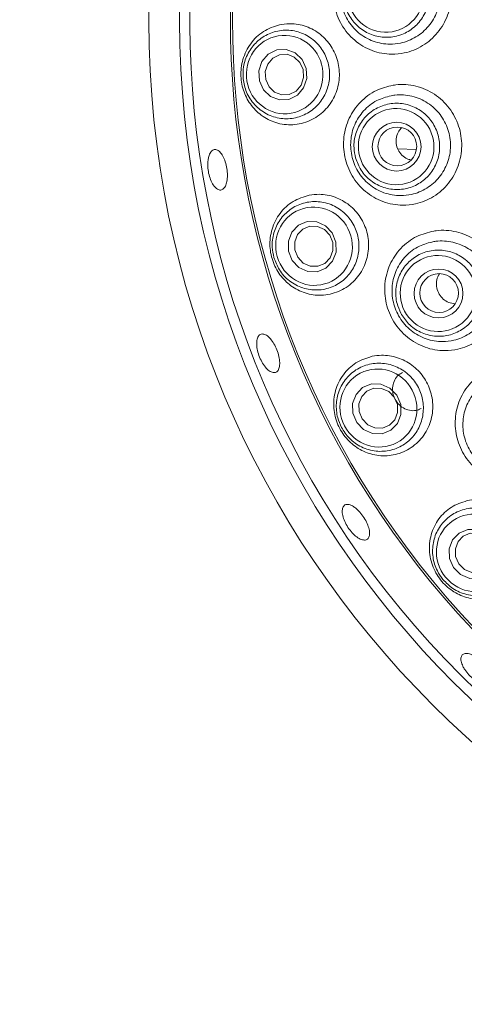
# Paper-space layout 'Blatt2' of a CAD drawing. Units: millimetres. Extents: x 5 to 415, y 0 to 292.
# Drawn here: x 233 to 238, y 187 to 197 of the extents above; entities that cross this region are included whole.
import ezdxf

# ---------------------------------------------------------------- set-up
doc = ezdxf.new("R2010")
doc.units = ezdxf.units.MM
doc.layers.add('BEMAßUNG', color=96, linetype='Continuous')
doc.styles.add('SLDTEXTSTYLE0', font='TXT', dxfattribs={"width": 0.75})
doc.dimstyles.new('SLDDIMSTYLE0', dxfattribs={"dimtxt": 3.5, "dimasz": 3.302, "dimexe": 0, "dimexo": 0.0625, "dimgap": 0.875, "dimtad": 1, "dimlfac": 10, "dimrnd": 1e-09, "dimzin": 12, "dimdsep": 46, "dimtxsty": 'SLDTEXTSTYLE0', "dimsah": 1, "dimcen": 0.09, "dimadec": 0, "dimazin": 3, "dimtfac": 1, "dimtofl": 0, "dimtmove": 0, "dimatfit": 3, "dimfxl": 0, "dimfrac": 2, "dimtolj": 1, "dimtzin": 12, "dimarcsym": 0})

# ---------------------------------------------------------------- blocks, each defined once
blk = doc.blocks.new('_D_17')
at = {"layer": 'BEMAßUNG'}
for p, q in [((204.1537, 172.8294), (204.1537, 220.33)), ((204.1537, 219.33), (273.9537, 219.33))]:
    blk.add_line(p, q, dxfattribs=at)
for points in [[(204.1537, 219.33), (207.4557, 218.822), (207.4557, 219.838)], [(273.9537, 219.33), (270.6517, 219.838), (270.6517, 218.822)]]:
    blk.add_solid(points, dxfattribs=at)
at = {"layer": 'BEMAßUNG', "insert": (233.8949, 223.8417), "char_height": 3.5, "attachment_point": 1, "style": 'SLDTEXTSTYLE0'}
blk.add_mtext('698', dxfattribs=at)

psp = doc.layouts.new('Blatt2')

# ---------------------------------------------------------------- linework, layer by layer
at = {"color": 7, "linetype": 'Continuous', "lineweight": 15}
psp.add_line((236.9358, 195.5787), (237.1146, 195.5716), dxfattribs=at)
at = {"color": 7, "linetype": 'Continuous', "lineweight": 15, "flags": 128}
for points in [[(235.6083, 196.4321), (235.6698, 196.5043), (235.753, 196.5459), (235.8451, 196.5506), (235.9322, 196.5176), (236.0009, 196.4521), (236.0409, 196.3639), (236.046, 196.2664), (236.0154, 196.1747), (235.9539, 196.1025), (235.8708, 196.0608), (235.7786, 196.0562), (235.6916, 196.0891), (235.6228, 196.1547), (235.5829, 196.2429), (235.5778, 196.3403), (235.6083, 196.4321)], [(235.6653, 196.4074), (235.6408, 196.3339), (235.6449, 196.256), (235.6769, 196.1854), (235.7319, 196.133), (235.8015, 196.1066), (235.8752, 196.1104), (235.9417, 196.1437), (235.991, 196.2014), (236.0154, 196.2749), (236.0113, 196.3528), (235.9793, 196.4234), (235.9243, 196.4758), (235.8547, 196.5022), (235.781, 196.4984), (235.7145, 196.4651), (235.6653, 196.4074)], [(235.9697, 194.4174), (235.9034, 194.4872), (235.8669, 194.5776), (235.8658, 194.6747), (235.9001, 194.7639), (235.9648, 194.8314), (236.0499, 194.8671), (236.1426, 194.8655), (236.2286, 194.8268), (236.2949, 194.7569), (236.3314, 194.6666), (236.3326, 194.5694), (236.2982, 194.4803), (236.2335, 194.4127), (236.1484, 194.377), (236.0557, 194.3787), (235.9697, 194.4174)], [(236.0113, 194.4627), (236.0801, 194.4318), (236.1542, 194.4305), (236.2223, 194.459), (236.274, 194.513), (236.3015, 194.5843), (236.3006, 194.6621), (236.2714, 194.7344), (236.2184, 194.7902), (236.1496, 194.8212), (236.0755, 194.8225), (236.0074, 194.794), (235.9556, 194.7399), (235.9281, 194.6686), (235.929, 194.5909), (235.9582, 194.5186), (236.0113, 194.4627)], [(236.6017, 192.8348), (236.534, 192.9044), (236.4962, 192.9942), (236.4938, 193.0906), (236.5274, 193.1789), (236.5918, 193.2456), (236.6772, 193.2806), (236.7706, 193.2785), (236.8577, 193.2397), (236.9254, 193.1701), (236.9633, 193.0803), (236.9656, 192.9839), (236.932, 192.8956), (236.8676, 192.8289), (236.7822, 192.7939), (236.6888, 192.796), (236.6017, 192.8348)], [(236.6417, 192.8828), (236.7114, 192.8518), (236.7861, 192.8501), (236.8544, 192.8781), (236.9059, 192.9315), (236.9328, 193.0021), (236.931, 193.0792), (236.9007, 193.1511), (236.8466, 193.2068), (236.7768, 193.2378), (236.7021, 193.2395), (236.6338, 193.2115), (236.5823, 193.1581), (236.5554, 193.0875), (236.5573, 193.0104), (236.5876, 192.9385), (236.6417, 192.8828)], [(237.549, 191.4173), (237.4798, 191.486), (237.4405, 191.5748), (237.437, 191.6702), (237.4699, 191.7577), (237.5342, 191.8239), (237.6201, 191.8588), (237.7144, 191.8571), (237.803, 191.819), (237.8722, 191.7503), (237.9115, 191.6615), (237.915, 191.5661), (237.882, 191.4786), (237.8178, 191.4124), (237.7319, 191.3775), (237.6375, 191.3792), (237.549, 191.4173)], [(237.5869, 191.4679), (237.6578, 191.4374), (237.7333, 191.436), (237.8019, 191.4639), (237.8534, 191.5169), (237.8797, 191.5869), (237.8769, 191.6632), (237.8454, 191.7343), (237.7901, 191.7892), (237.7193, 191.8197), (237.6438, 191.8211), (237.5751, 191.7932), (237.5237, 191.7402), (237.4974, 191.6702), (237.5001, 191.5939), (237.5316, 191.5229), (237.5869, 191.4679)]]:
    psp.add_lwpolyline(points, dxfattribs=at)
at = {"color": 7, "linetype": 'Continuous', "lineweight": 15}
for centre, radius in [((243.9537, 196.8294), 19.3), ((243.9537, 196.8294), 19.2504), ((243.9537, 196.8294), 9.45), ((243.9537, 196.8294), 9.15), ((236.9239, 195.5997), 0.2384), ((236.9308, 195.6025), 0.1893), ((237.3333, 194.1651), 0.2386), ((237.3391, 194.1694), 0.1893)]:
    psp.add_circle(centre, radius, dxfattribs=at)
for radius, start, end in [(9.05, 327.255, 316.6005), (8.6535, 333.9733, 313.85725), (8.6327, 333.43507, 314.26798), (15.2, 190.74412, 235.92254), (15.4, 190.74412, 235.92254), (16.0593, 190.72107, 235.9456), (15.8924, 190.72107, 235.9456)]:
    psp.add_arc((243.9537, 196.8294), radius, start, end, dxfattribs=at)
for centre, major_axis, ratio in [((236.8174, 197.0898), (-0.024, 0.3715), 0.990901), ((235.83, 196.3045), (-0.0247, 0.3825), 0.974921), ((236.9192, 195.6004), (-0.1007, 0.3584), 0.990901), ((236.1166, 194.627), (-0.1037, 0.369), 0.974921), ((237.3284, 194.1647), (-0.173, 0.3297), 0.990901), ((236.7458, 193.0457), (-0.1781, 0.3394), 0.974921), ((237.69, 191.6298), (-0.2448, 0.2949), 0.974921)]:
    psp.add_ellipse(centre, major_axis=major_axis, ratio=ratio, dxfattribs=at)
for points, knots in [([(236.7975, 197.6773), (236.8056, 197.6784), (236.8785, 197.6884), (237.0206, 197.6781), (237.2046, 197.5967), (237.3509, 197.4572), (237.4425, 197.2774), (237.4704, 197.0779), (237.4322, 196.8809), (237.3328, 196.7079), (237.1833, 196.5776), (237.0223, 196.5137), (236.8517, 196.4965), (236.6794, 196.5284), (236.5064, 196.6303), (236.3769, 196.7858), (236.3062, 196.9757), (236.3009, 197.176), (236.3585, 197.3647), (236.472, 197.5227), (236.624, 197.6351), (236.7419, 197.6637), (236.7975, 197.6773)], [0, 0, 0, 0, 0.006817, 0.061365, 0.115724, 0.169696, 0.223416, 0.276968, 0.330303, 0.383418, 0.436407, 0.489447, 0.523249, 0.577792, 0.632487, 0.687449, 0.741788, 0.794911, 0.84715, 0.899454, 0.952612, 1, 1, 1, 1]), ([(236.7917, 197.5824), (236.7447, 197.5714), (236.6451, 197.548), (236.5163, 197.4548), (236.4197, 197.3226), (236.3706, 197.1639), (236.3753, 196.9953), (236.4357, 196.8358), (236.5459, 196.7061), (236.6923, 196.6217), (236.8376, 196.5957), (236.9815, 196.6106), (237.1171, 196.664), (237.2433, 196.7726), (237.3273, 196.9167), (237.3596, 197.0809), (237.336, 197.2472), (237.2584, 197.3972), (237.135, 197.5137), (236.9799, 197.5821), (236.8601, 197.5913), (236.7985, 197.5833), (236.7917, 197.5824)], [0, 0, 0, 0, 0.047784, 0.101243, 0.153607, 0.205706, 0.258637, 0.312923, 0.368086, 0.423188, 0.478186, 0.512207, 0.565398, 0.61822, 0.670856, 0.723517, 0.776408, 0.829686, 0.883555, 0.93814, 0.993124, 1, 1, 1, 1]), ([(236.4068, 197.0633), (236.407, 197.097), (236.4074, 197.1781), (236.4529, 197.3011), (236.5422, 197.413), (236.664, 197.4888), (236.8037, 197.5197), (236.946, 197.5021), (237.0745, 197.4379), (237.1747, 197.3345), (237.2352, 197.2036), (237.2494, 197.06), (237.2157, 196.92), (237.138, 196.7991), (237.025, 196.7109), (236.8892, 196.6653), (236.746, 196.6677), (236.6114, 196.7179), (236.5016, 196.8102), (236.4274, 196.9303), (236.4134, 197.0203), (236.4068, 197.0633)], [0, 0, 0, 0, 0.03815, 0.091748, 0.145352, 0.199027, 0.252779, 0.306579, 0.360377, 0.414125, 0.467796, 0.521398, 0.574967, 0.628556, 0.682207, 0.735936, 0.789725, 0.843529, 0.897297, 0.950994, 1, 1, 1, 1]), ([(235.8009, 196.7951), (235.746, 196.7796), (235.6362, 196.7486), (235.5048, 196.6312), (235.4207, 196.4791), (235.3934, 196.3112), (235.419, 196.1511), (235.4897, 196.0106), (235.5999, 195.8983), (235.7441, 195.8251), (235.9106, 195.8043), (236.0787, 195.8448), (236.2232, 195.9434), (236.3236, 196.0848), (236.3702, 196.2481), (236.3617, 196.4142), (236.3021, 196.5665), (236.1983, 196.6912), (236.0604, 196.7754), (235.9212, 196.8079), (235.8347, 196.7987), (235.8009, 196.7951)], [0, 0, 0, 0, 0.057932, 0.115913, 0.172094, 0.224532, 0.27387, 0.322561, 0.373114, 0.426965, 0.48391, 0.54212, 0.599258, 0.654018, 0.706513, 0.757577, 0.808139, 0.85906, 0.911178, 0.965248, 1, 1, 1, 1]), ([(235.4235, 196.2783), (235.4236, 196.312), (235.4238, 196.3936), (235.4677, 196.5175), (235.5547, 196.6317), (235.675, 196.7111), (235.8162, 196.7459), (235.9628, 196.7302), (236.0964, 196.6642), (236.2, 196.5563), (236.2615, 196.421), (236.2757, 196.275), (236.243, 196.1338), (236.1675, 196.0115), (236.0565, 195.9202), (235.9203, 195.8707), (235.7736, 195.8705), (235.6338, 195.9214), (235.52, 196.0176), (235.4442, 196.1422), (235.4301, 196.2348), (235.4235, 196.2783)], [0, 0, 0, 0, 0.03675, 0.08897, 0.141303, 0.194763, 0.249462, 0.304984, 0.36052, 0.415235, 0.468681, 0.520999, 0.572813, 0.624921, 0.677986, 0.732288, 0.787602, 0.843236, 0.898312, 0.952192, 1, 1, 1, 1]), ([(236.8897, 196.2003), (236.898, 196.2014), (236.9712, 196.2117), (237.1138, 196.2018), (237.2986, 196.1212), (237.4461, 195.9831), (237.5399, 195.8046), (237.5705, 195.606), (237.5354, 195.4091), (237.4386, 195.2353), (237.291, 195.1039), (237.1303, 195.0387), (236.9593, 195.0207), (236.7859, 195.0522), (236.6115, 195.1536), (236.4803, 195.3083), (236.4074, 195.4962), (236.3986, 195.6944), (236.4522, 195.8829), (236.5632, 196.0426), (236.7149, 196.157), (236.8338, 196.1864), (236.8897, 196.2003)], [0, 0, 0, 0, 0.006953, 0.061442, 0.115566, 0.169369, 0.222991, 0.27642, 0.329618, 0.382643, 0.435631, 0.48885, 0.523304, 0.577993, 0.632893, 0.687598, 0.741234, 0.793738, 0.845894, 0.898644, 0.952407, 1, 1, 1, 1]), ([(236.8865, 196.1011), (236.8392, 196.0897), (236.7386, 196.0655), (236.61, 195.9704), (236.5153, 195.8369), (236.4692, 195.6785), (236.4763, 195.5117), (236.5382, 195.3537), (236.6495, 195.2244), (236.797, 195.1405), (236.9433, 195.1152), (237.0875, 195.1312), (237.2227, 195.1863), (237.3474, 195.2963), (237.4295, 195.4413), (237.4597, 195.6056), (237.4343, 195.7712), (237.3553, 195.9199), (237.231, 196.0348), (237.0753, 196.102), (236.9552, 196.1105), (236.8935, 196.1021), (236.8865, 196.1011)], [0, 0, 0, 0, 0.0480052, 0.1021785, 0.1551348, 0.2072564, 0.2595766, 0.3130555, 0.3678066, 0.4230067, 0.4781451, 0.5128758, 0.5663964, 0.6194115, 0.6721342, 0.7247525, 0.7774864, 0.8305157, 0.8840083, 0.9381714, 0.9929923, 1, 1, 1, 1]), ([(236.5231, 195.4891), (236.5162, 195.5221), (236.4998, 195.6015), (236.5187, 195.7312), (236.5828, 195.8593), (236.6862, 195.9588), (236.8165, 196.018), (236.9593, 196.0304), (237.0983, 195.9944), (237.2178, 195.914), (237.3042, 195.7986), (237.3479, 195.6611), (237.3441, 195.5171), (237.2933, 195.3827), (237.201, 195.2729), (237.0777, 195.2001), (236.9371, 195.1727), (236.795, 195.1938), (236.6685, 195.2612), (236.5708, 195.3633), (236.5385, 195.4485), (236.5231, 195.4891)], [0, 0, 0, 0, 0.03815, 0.091748, 0.145352, 0.199027, 0.252779, 0.306579, 0.360377, 0.414125, 0.467796, 0.521398, 0.574967, 0.628556, 0.682207, 0.735936, 0.789725, 0.843529, 0.897297, 0.950994, 1, 1, 1, 1]), ([(236.9727, 195.784), (236.963, 195.7739), (236.9388, 195.7485), (236.9198, 195.6934), (236.917, 195.6291), (236.9358, 195.5668), (236.9733, 195.5152), (237.017, 195.4812), (237.0487, 195.4739), (237.06, 195.4713)], [0, 0, 0, 0, 0.107423, 0.268804, 0.429394, 0.589425, 0.749595, 0.910542, 1, 1, 1, 1]), ([(235.0882, 195.5034), (235.0939, 195.5188), (235.1055, 195.5497), (235.1331, 195.5721), (235.1644, 195.5732), (235.1968, 195.5515), (235.2266, 195.5098), (235.2507, 195.4527), (235.2664, 195.3867), (235.2721, 195.3195), (235.2672, 195.2585), (235.2519, 195.2104), (235.2278, 195.1806), (235.1975, 195.1725), (235.1643, 195.1872), (235.1321, 195.2228), (235.1048, 195.2755), (235.0856, 195.3394), (235.0769, 195.4069), (235.0787, 195.4636), (235.0855, 195.4924), (235.0882, 195.5034)], [0, 0, 0, 0, 0.05366, 0.10732, 0.161015, 0.214778, 0.268584, 0.322359, 0.376033, 0.429603, 0.483146, 0.536756, 0.590464, 0.644236, 0.698009, 0.751746, 0.805443, 0.859112, 0.912763, 0.966403, 1, 1, 1, 1]), ([(236.0708, 195.1256), (236.016, 195.1089), (235.9065, 195.0753), (235.7785, 194.955), (235.6983, 194.8002), (235.677, 194.6284), (235.7111, 194.4658), (235.7901, 194.3276), (235.9052, 194.2213), (236.0499, 194.1551), (236.2138, 194.1397), (236.3786, 194.1835), (236.5201, 194.2853), (236.6169, 194.4305), (236.6579, 194.5974), (236.6423, 194.7647), (236.5753, 194.9153), (236.4656, 195.0357), (236.3245, 195.1139), (236.1864, 195.1407), (236.1028, 195.1298), (236.0708, 195.1256)], [0, 0, 0, 0, 0.058107, 0.11622, 0.173734, 0.228181, 0.278872, 0.327548, 0.376885, 0.428961, 0.484461, 0.542324, 0.600268, 0.656312, 0.709888, 0.761567, 0.812274, 0.862908, 0.914311, 0.967301, 1, 1, 1, 1]), ([(235.7245, 194.5168), (235.7176, 194.5498), (235.7008, 194.6297), (235.718, 194.76), (235.7793, 194.8898), (235.8805, 194.9924), (236.0114, 195.0559), (236.158, 195.0709), (236.3025, 195.0342), (236.4262, 194.9502), (236.5145, 194.8307), (236.5587, 194.6907), (236.5561, 194.5459), (236.5077, 194.4105), (236.4181, 194.2982), (236.2951, 194.2214), (236.1517, 194.1907), (236.0044, 194.2114), (235.8731, 194.2819), (235.7731, 194.388), (235.74, 194.4756), (235.7245, 194.5168)], [0, 0, 0, 0, 0.03675, 0.08897, 0.141303, 0.194763, 0.249462, 0.304984, 0.36052, 0.415235, 0.468681, 0.520999, 0.572813, 0.624921, 0.677986, 0.732288, 0.787602, 0.843236, 0.898312, 0.952192, 1, 1, 1, 1]), ([(237.2869, 194.7752), (237.2947, 194.7763), (237.3674, 194.7869), (237.5099, 194.7782), (237.6957, 194.6997), (237.8452, 194.564), (237.942, 194.3875), (237.9762, 194.19), (237.9448, 193.9931), (237.8511, 193.8185), (237.7055, 193.6855), (237.5448, 193.6183), (237.3728, 193.5988), (237.198, 193.6293), (237.0223, 193.729), (236.889, 193.8812), (236.813, 194.066), (236.7997, 194.2622), (236.8491, 194.4512), (236.9579, 194.6132), (237.1098, 194.7303), (237.2303, 194.7608), (237.2869, 194.7752)], [0, 0, 0, 0, 0.006531, 0.060825, 0.114742, 0.168432, 0.221951, 0.275245, 0.32833, 0.381311, 0.434388, 0.487919, 0.523307, 0.577864, 0.632662, 0.686812, 0.739736, 0.791914, 0.84432, 0.897655, 0.951895, 1, 1, 1, 1]), ([(237.2871, 194.6726), (237.2392, 194.6606), (237.1373, 194.6352), (237.0085, 194.5375), (236.9155, 194.402), (236.8726, 194.2433), (236.883, 194.0782), (236.947, 193.9226), (237.0598, 193.7951), (237.2084, 193.7125), (237.3557, 193.6883), (237.5006, 193.7058), (237.6358, 193.7631), (237.7585, 193.8749), (237.838, 194.0211), (237.8655, 194.1856), (237.8375, 194.3505), (237.7566, 194.4975), (237.631, 194.6103), (237.4746, 194.6753), (237.3549, 194.6823), (237.2936, 194.6735), (237.2871, 194.6726)], [0, 0, 0, 0, 0.048476, 0.103184, 0.156855, 0.209364, 0.261427, 0.314154, 0.368216, 0.42317, 0.478106, 0.513792, 0.567728, 0.621004, 0.673874, 0.726527, 0.779167, 0.832007, 0.885207, 0.93896, 0.99343, 1, 1, 1, 1]), ([(236.9641, 193.9735), (236.9506, 194.0043), (236.918, 194.0786), (236.9095, 194.2094), (236.9455, 194.348), (237.026, 194.4668), (237.1411, 194.5518), (237.2782, 194.5936), (237.4217, 194.5873), (237.5553, 194.5336), (237.6639, 194.4386), (237.7352, 194.3132), (237.7614, 194.1715), (237.7396, 194.0295), (237.6722, 193.9029), (237.5667, 193.8061), (237.4349, 193.7501), (237.2915, 193.7411), (237.1537, 193.7808), (237.037, 193.8604), (236.9876, 193.9369), (236.9641, 193.9735)], [0, 0, 0, 0, 0.03815, 0.091748, 0.145352, 0.199027, 0.252779, 0.306579, 0.360377, 0.414125, 0.467796, 0.521398, 0.574967, 0.628556, 0.682207, 0.735936, 0.789725, 0.843529, 0.897297, 0.950994, 1, 1, 1, 1]), ([(237.3431, 194.3566), (237.3395, 194.3522), (237.323, 194.3313), (237.3117, 194.2825), (237.313, 194.2185), (237.3365, 194.1577), (237.3776, 194.1084), (237.432, 194.0739), (237.4733, 194.0681), (237.4938, 194.0652)], [0, 0, 0, 0, 0.043581, 0.20425, 0.364212, 0.523448, 0.682505, 0.842116, 1, 1, 1, 1]), ([(235.6094, 193.7697), (235.6206, 193.7685), (235.643, 193.766), (235.6812, 193.7355), (235.7176, 193.6889), (235.7489, 193.6299), (235.7714, 193.5655), (235.7827, 193.503), (235.7814, 193.4492), (235.7674, 193.4101), (235.7421, 193.39), (235.7083, 193.3914), (235.6699, 193.4139), (235.6314, 193.4553), (235.5974, 193.5108), (235.5718, 193.5743), (235.5574, 193.6385), (235.5558, 193.6963), (235.5671, 193.7407), (235.5866, 193.7648), (235.603, 193.7683), (235.6094, 193.7697)], [0, 0, 0, 0, 0.053801, 0.107602, 0.161395, 0.215101, 0.268695, 0.322236, 0.37582, 0.429502, 0.483262, 0.53704, 0.590788, 0.644495, 0.698171, 0.751827, 0.805469, 0.859102, 0.912733, 0.966383, 1, 1, 1, 1]), ([(236.6832, 193.5509), (236.6288, 193.5332), (236.5201, 193.4978), (236.3952, 193.3767), (236.3178, 193.2215), (236.3002, 193.0473), (236.3408, 192.8821), (236.4274, 192.7445), (236.5476, 192.6429), (236.6929, 192.5828), (236.854, 192.5719), (237.0151, 192.6176), (237.1539, 192.7203), (237.2485, 192.8674), (237.2858, 193.0369), (237.2647, 193.2056), (237.1919, 193.3553), (237.0772, 193.4723), (236.9331, 193.5457), (236.7956, 193.568), (236.7138, 193.5556), (236.6832, 193.5509)], [0, 0, 0, 0, 0.057614, 0.115198, 0.173368, 0.229714, 0.282352, 0.331798, 0.380457, 0.430869, 0.484542, 0.541364, 0.59957, 0.65681, 0.7117, 0.764294, 0.815409, 0.865977, 0.916861, 0.968899, 1, 1, 1, 1]), ([(236.3851, 192.8564), (236.3715, 192.8872), (236.3385, 192.9619), (236.3282, 193.0929), (236.3612, 193.2326), (236.4388, 193.3541), (236.5536, 193.4433), (236.694, 193.4885), (236.8429, 193.4826), (236.9814, 193.4262), (237.0926, 193.3276), (237.165, 193.1999), (237.1925, 193.0577), (237.1733, 192.9153), (237.109, 192.7867), (237.0047, 192.6861), (236.8708, 192.6262), (236.7224, 192.6159), (236.5793, 192.6575), (236.4594, 192.7405), (236.4089, 192.8193), (236.3851, 192.8564)], [0, 0, 0, 0, 0.03675, 0.08897, 0.141303, 0.194763, 0.249462, 0.304984, 0.36052, 0.415235, 0.468681, 0.520999, 0.572813, 0.624921, 0.677986, 0.732288, 0.787602, 0.843236, 0.898312, 0.952192, 1, 1, 1, 1]), ([(237.9722, 193.4644), (237.9787, 193.4654), (238.0501, 193.4763), (238.1915, 193.4698), (238.3786, 193.3945), (238.5306, 193.262), (238.631, 193.0881), (238.6695, 192.892), (238.6421, 192.6952), (238.5518, 192.5195), (238.4084, 192.3845), (238.2473, 192.3145), (238.074, 192.2931), (237.8979, 192.3217), (237.721, 192.4181), (237.5854, 192.5664), (237.5054, 192.7475), (237.4871, 192.942), (237.5324, 193.1323), (237.6391, 193.297), (237.7918, 193.4176), (237.9142, 193.4494), (237.9722, 193.4644)], [0, 0, 0, 0, 0.005441, 0.059508, 0.113279, 0.166877, 0.220273, 0.273439, 0.326448, 0.379449, 0.432734, 0.486686, 0.523078, 0.57722, 0.631597, 0.685044, 0.737435, 0.789625, 0.842516, 0.896416, 0.95092, 1, 1, 1, 1]), ([(236.9799, 193.3917), (236.9672, 193.3849), (236.9361, 193.3684), (236.9023, 193.321), (236.8823, 193.2591), (236.8842, 193.1917), (236.9071, 193.1274), (236.9482, 193.0732), (237.0031, 193.0349), (237.0653, 193.0177), (237.122, 193.0196), (237.1519, 193.0358), (237.1634, 193.042)], [0, 0, 0, 0, 0.074043, 0.181754, 0.289524, 0.39708, 0.504193, 0.610943, 0.717697, 0.824817, 0.932377, 1, 1, 1, 1]), ([(237.9761, 193.3593), (237.9271, 193.3466), (237.8236, 193.3197), (237.6944, 193.2188), (237.6031, 193.0809), (237.5635, 192.9212), (237.5777, 192.7573), (237.6447, 192.6047), (237.7591, 192.4802), (237.9085, 192.4001), (238.0568, 192.3774), (238.2026, 192.3967), (238.338, 192.4567), (238.4586, 192.5707), (238.5351, 192.7182), (238.5592, 192.8831), (238.528, 193.0471), (238.4445, 193.1925), (238.3174, 193.3016), (238.1543, 193.3693), (238.0376, 193.3628), (237.9761, 193.3593)], [0, 0, 0, 0, 0.049363, 0.104332, 0.158667, 0.211803, 0.263997, 0.31622, 0.369498, 0.423889, 0.478296, 0.514968, 0.569377, 0.623, 0.676078, 0.728837, 0.781462, 0.83417, 0.887152, 0.940568, 1, 1, 1, 1]), ([(236.5311, 192.0608), (236.5459, 192.0465), (236.5756, 192.0178), (236.6147, 191.961), (236.6441, 191.9019), (236.6603, 191.8456), (236.6615, 191.7988), (236.6472, 191.7664), (236.619, 191.7522), (236.58, 191.7578), (236.5349, 191.7827), (236.4888, 191.8241), (236.4471, 191.8775), (236.4146, 191.9368), (236.3948, 191.9954), (236.3898, 192.0465), (236.4001, 192.0843), (236.4243, 192.1045), (236.4598, 192.1046), (236.4974, 192.0879), (236.5217, 192.0684), (236.5311, 192.0608)], [0, 0, 0, 0, 0.05361, 0.107224, 0.160776, 0.21433, 0.267968, 0.321701, 0.375479, 0.429244, 0.482968, 0.536655, 0.590318, 0.643966, 0.697602, 0.751232, 0.80487, 0.858545, 0.912285, 0.966083, 1, 1, 1, 1]), ([(237.6122, 192.1402), (237.5584, 192.122), (237.4507, 192.0856), (237.3282, 191.9654), (237.2521, 191.8119), (237.2355, 191.6375), (237.2794, 191.4697), (237.3722, 191.3309), (237.4977, 191.2319), (237.6443, 191.1765), (237.8028, 191.1691), (237.96, 191.2153), (238.0965, 191.3166), (238.1904, 191.4632), (238.2267, 191.6341), (238.2027, 191.8046), (238.1257, 191.9544), (238.0071, 192.0695), (237.8606, 192.1397), (237.7229, 192.1588), (237.6421, 192.1452), (237.6122, 192.1402)], [0, 0, 0, 0, 0.056598, 0.11314, 0.171175, 0.228893, 0.28377, 0.334836, 0.383608, 0.432747, 0.484449, 0.539583, 0.597283, 0.655338, 0.711655, 0.765496, 0.817344, 0.868116, 0.918716, 0.969991, 1, 1, 1, 1]), ([(237.3765, 191.3696), (237.3568, 191.3969), (237.309, 191.4631), (237.2717, 191.5892), (237.275, 191.7326), (237.3256, 191.8676), (237.4194, 191.9788), (237.5472, 192.0521), (237.6941, 192.0773), (237.8413, 192.051), (237.9706, 191.9777), (238.0679, 191.8678), (238.1244, 191.7344), (238.1353, 191.5911), (238.0991, 191.452), (238.018, 191.3319), (237.8995, 191.2455), (237.7565, 191.2045), (237.6079, 191.2154), (237.4733, 191.2717), (237.4075, 191.3383), (237.3765, 191.3696)], [0, 0, 0, 0, 0.03675, 0.08897, 0.141303, 0.194763, 0.249462, 0.304984, 0.36052, 0.415235, 0.468681, 0.520999, 0.572813, 0.624921, 0.677986, 0.732288, 0.787602, 0.843236, 0.898312, 0.952192, 1, 1, 1, 1]), ([(237.571, 190.5218), (237.5639, 190.5387), (237.5499, 190.5724), (237.5506, 190.613), (237.5676, 190.6399), (237.6005, 190.6499), (237.6452, 190.6419), (237.6969, 190.6169), (237.7498, 190.5779), (237.7981, 190.5295), (237.8363, 190.4771), (237.8601, 190.4264), (237.8667, 190.383), (237.8551, 190.3517), (237.8266, 190.3359), (237.7844, 190.3376), (237.7335, 190.3566), (237.6796, 190.3909), (237.6293, 190.4368), (237.5923, 190.4827), (237.5769, 190.511), (237.571, 190.5218)], [0, 0, 0, 0, 0.053645, 0.107288, 0.160957, 0.214687, 0.26848, 0.322281, 0.376008, 0.429621, 0.483164, 0.536734, 0.590396, 0.644146, 0.697925, 0.751681, 0.805396, 0.859076, 0.912735, 0.96638, 1, 1, 1, 1])]:
    psp.add_open_spline(points, degree=3, knots=knots, dxfattribs=at)

# ---------------------------------------------------------------- dimensions: what is measured, and where the dimension line sits
at = {"layer": 'BEMAßUNG'}
dim = psp.add_linear_dim(base=(273.9537, 219.33), p1=(204.1537, 171.8294), p2=(273.9537, 226.9994), dimstyle='SLDDIMSTYLE0', dxfattribs=at)
dim.commit()
dim.dimension.update_dxf_attribs({"geometry": '_D_17', "text_midpoint": (237.774, 219.33), "dimtype": 160})

doc.saveas('drawing.dxf')
